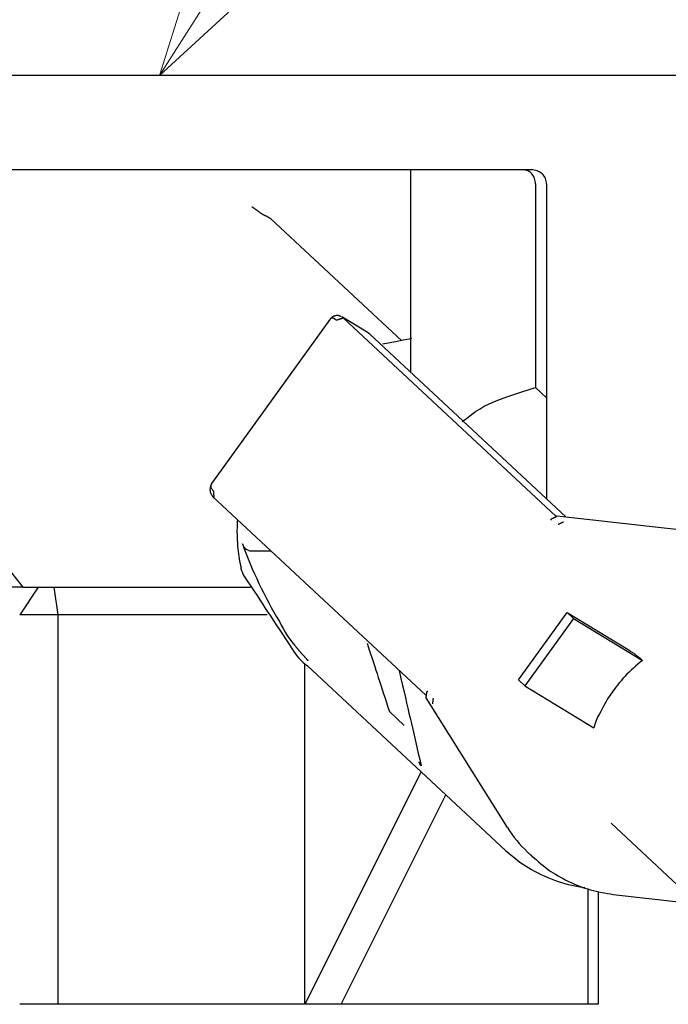
# Model space of a CAD drawing. Extents: x -89 to 6052, y -2990 to 5049.
# Drawn here: x 1145 to 1169, y 998 to 1034 of the extents above; entities that cross this region are included whole.
import ezdxf

# ---------------------------------------------------------------- set-up
doc = ezdxf.new("R2010")
doc.units = 0
doc.header["$LTSCALE"] = 17
doc.layers.get('0').update_dxf_attribs({"color": 3, "linetype": 'CONTINUOUS', "lineweight": 25})
doc.layers.add('DIM', color=7, linetype='CONTINUOUS', lineweight=18)

# ---------------------------------------------------------------- blocks, each defined once
blk = doc.blocks.new('*S89')
at = {"layer": 'DIM', "linetype": 'Continuous'}
for p, q in [((1160.898, 1065.421), (1150.362, 1031.836)), ((1168.589, 1060.538), (1150.362, 1031.836)), ((1150.362, 1031.836), (1176.279, 1055.654))]:
    blk.add_line(p, q, dxfattribs=at)

msp = doc.modelspace()

# ---------------------------------------------------------------- linework, layer by layer
at = {"linetype": 'ByBlock'}
for p, q in [((1333.43, 1031.836), (757.029, 1031.836)), ((1163.716, 1028.436), (1135.678, 1028.436)), ((1159.376, 1028.436), (1159.376, 1021.165)), ((1163.863, 1027.936), (1163.863, 1020.615)), ((1164.266, 1027.936), (1164.266, 1016.605)), ((1153.681, 1027.112), (1153.691, 1027.104)), ((1153.691, 1027.104), (1153.7, 1027.098)), ((1153.7, 1027.098), (1153.708, 1027.092)), ((1153.708, 1027.092), (1153.716, 1027.086)), ((1153.716, 1027.086), (1153.722, 1027.082)), ((1153.722, 1027.082), (1153.73, 1027.077)), ((1153.73, 1027.077), (1153.736, 1027.072)), ((1153.736, 1027.072), (1153.742, 1027.067)), ((1153.742, 1027.067), (1153.75, 1027.062)), ((1153.75, 1027.062), (1153.758, 1027.057)), ((1153.758, 1027.057), (1153.766, 1027.051)), ((1153.766, 1027.051), (1153.774, 1027.045)), ((1153.774, 1027.045), (1153.782, 1027.039)), ((1153.782, 1027.039), (1153.791, 1027.033)), ((1153.791, 1027.033), (1153.8, 1027.027)), ((1153.8, 1027.027), (1153.808, 1027.021)), ((1153.808, 1027.021), (1153.817, 1027.014)), ((1153.817, 1027.014), (1153.826, 1027.009)), ((1153.826, 1027.009), (1153.834, 1027.002)), ((1153.834, 1027.002), (1153.842, 1026.996)), ((1153.842, 1026.996), (1153.851, 1026.99)), ((1153.851, 1026.99), (1153.859, 1026.984)), ((1153.859, 1026.984), (1153.868, 1026.978)), ((1153.868, 1026.978), (1153.876, 1026.972)), ((1153.876, 1026.972), (1153.885, 1026.966)), ((1153.885, 1026.966), (1153.894, 1026.959)), ((1153.894, 1026.959), (1153.902, 1026.953)), ((1153.902, 1026.953), (1153.91, 1026.946)), ((1153.91, 1026.946), (1153.919, 1026.94)), ((1153.919, 1026.94), (1153.928, 1026.934)), ((1153.928, 1026.934), (1153.937, 1026.927)), ((1153.937, 1026.927), (1153.946, 1026.921)), ((1153.946, 1026.921), (1153.957, 1026.913)), ((1153.957, 1026.913), (1153.969, 1026.905)), ((1153.969, 1026.905), (1153.98, 1026.896)), ((1153.98, 1026.896), (1153.992, 1026.888)), ((1153.992, 1026.888), (1154.004, 1026.88)), ((1154.004, 1026.88), (1154.016, 1026.872)), ((1154.016, 1026.872), (1154.028, 1026.864)), ((1154.028, 1026.864), (1154.04, 1026.857)), ((1154.04, 1026.857), (1154.051, 1026.85)), ((1154.051, 1026.85), (1154.062, 1026.843)), ((1154.062, 1026.843), (1154.074, 1026.836)), ((1154.074, 1026.836), (1154.086, 1026.83)), ((1154.086, 1026.83), (1154.098, 1026.823)), ((1154.098, 1026.823), (1154.11, 1026.817)), ((1154.11, 1026.817), (1154.122, 1026.81)), ((1154.122, 1026.81), (1154.134, 1026.805)), ((1154.134, 1026.805), (1154.144, 1026.799)), ((1154.144, 1026.799), (1154.155, 1026.794)), ((1154.155, 1026.794), (1154.166, 1026.789)), ((1154.166, 1026.789), (1154.177, 1026.784)), ((1154.177, 1026.784), (1154.188, 1026.779)), ((1154.188, 1026.779), (1154.199, 1026.774)), ((1154.199, 1026.774), (1154.21, 1026.77)), ((1154.21, 1026.77), (1154.222, 1026.765)), ((1154.222, 1026.765), (1154.234, 1026.758)), ((1154.234, 1026.758), (1154.244, 1026.751)), ((1154.244, 1026.751), (1154.253, 1026.746)), ((1154.253, 1026.746), (1154.262, 1026.74)), ((1154.262, 1026.74), (1154.27, 1026.735)), ((1154.27, 1026.735), (1154.278, 1026.731)), ((1154.278, 1026.731), (1154.285, 1026.726)), ((1154.285, 1026.726), (1154.293, 1026.722)), ((1154.293, 1026.722), (1154.301, 1026.717)), ((1154.301, 1026.717), (1154.309, 1026.712)), ((1154.309, 1026.712), (1154.318, 1026.706)), ((1154.318, 1026.706), (1154.326, 1026.701)), ((1154.326, 1026.701), (1154.335, 1026.695)), ((1154.335, 1026.695), (1154.345, 1026.69)), ((1154.345, 1026.69), (1154.354, 1026.684)), ((1154.354, 1026.684), (1154.363, 1026.678)), ((1154.363, 1026.678), (1159.066, 1022.292)), ((1135.127, 1026.303), (1145.454, 1013.436)), ((1156.488, 1023.07), (1156.479, 1023.06)), ((1156.485, 1023.073), (1156.482, 1023.07)), ((1156.487, 1023.075), (1156.485, 1023.073)), ((1156.49, 1023.078), (1156.487, 1023.075)), ((1156.496, 1023.08), (1156.488, 1023.07)), ((1156.493, 1023.081), (1156.49, 1023.078)), ((1156.496, 1023.084), (1156.493, 1023.081)), ((1156.505, 1023.09), (1156.496, 1023.08)), ((1156.498, 1023.086), (1156.496, 1023.084)), ((1156.502, 1023.089), (1156.498, 1023.086)), ((1156.505, 1023.091), (1156.502, 1023.089)), ((1156.514, 1023.1), (1156.505, 1023.09)), ((1156.508, 1023.093), (1156.505, 1023.091)), ((1156.511, 1023.095), (1156.508, 1023.093)), ((1156.515, 1023.097), (1156.511, 1023.095)), ((1156.523, 1023.109), (1156.514, 1023.1)), ((1156.518, 1023.099), (1156.515, 1023.097)), ((1156.522, 1023.101), (1156.518, 1023.099)), ((1156.526, 1023.102), (1156.522, 1023.101)), ((1156.532, 1023.118), (1156.523, 1023.109)), ((1156.53, 1023.103), (1156.526, 1023.102)), ((1156.534, 1023.105), (1156.53, 1023.103)), ((1156.542, 1023.127), (1156.532, 1023.118)), ((1156.537, 1023.106), (1156.534, 1023.105)), ((1156.541, 1023.106), (1156.537, 1023.106)), ((1156.545, 1023.107), (1156.541, 1023.106)), ((1156.552, 1023.135), (1156.542, 1023.127)), ((1156.549, 1023.108), (1156.545, 1023.107)), ((1156.553, 1023.108), (1156.549, 1023.108)), ((1156.563, 1023.144), (1156.552, 1023.135)), ((1156.557, 1023.108), (1156.553, 1023.108)), ((1156.561, 1023.108), (1156.557, 1023.108)), ((1156.565, 1023.108), (1156.561, 1023.108)), ((1156.575, 1023.152), (1156.563, 1023.144)), ((1156.57, 1023.108), (1156.565, 1023.108)), ((1156.574, 1023.107), (1156.57, 1023.108)), ((1156.578, 1023.107), (1156.574, 1023.107)), ((1156.587, 1023.159), (1156.575, 1023.152)), ((1156.582, 1023.106), (1156.578, 1023.107)), ((1156.586, 1023.105), (1156.582, 1023.106)), ((1156.59, 1023.104), (1156.586, 1023.105)), ((1156.6, 1023.166), (1156.587, 1023.159)), ((1156.595, 1023.103), (1156.59, 1023.104)), ((1156.599, 1023.101), (1156.595, 1023.103)), ((1156.604, 1023.1), (1156.599, 1023.101)), ((1156.613, 1023.172), (1156.6, 1023.166)), ((1156.609, 1023.098), (1156.604, 1023.1)), ((1156.613, 1023.097), (1156.609, 1023.098)), ((1156.626, 1023.178), (1156.613, 1023.172)), ((1156.618, 1023.095), (1156.613, 1023.097)), ((1156.622, 1023.093), (1156.618, 1023.095)), ((1156.626, 1023.091), (1156.622, 1023.093)), ((1156.641, 1023.183), (1156.626, 1023.178)), ((1156.631, 1023.088), (1156.626, 1023.091)), ((1156.636, 1023.086), (1156.631, 1023.088)), ((1156.641, 1023.083), (1156.636, 1023.086)), ((1156.655, 1023.187), (1156.641, 1023.183)), ((1156.646, 1023.08), (1156.641, 1023.083)), ((1156.65, 1023.077), (1156.646, 1023.08)), ((1156.656, 1023.074), (1156.65, 1023.077)), ((1156.67, 1023.191), (1156.655, 1023.187)), ((1156.66, 1023.071), (1156.656, 1023.074)), ((1156.665, 1023.068), (1156.66, 1023.071)), ((1156.67, 1023.065), (1156.665, 1023.068)), ((1156.686, 1023.194), (1156.67, 1023.191)), ((1156.701, 1023.197), (1156.686, 1023.194)), ((1156.716, 1023.199), (1156.701, 1023.197)), ((1156.731, 1023.2), (1156.716, 1023.199)), ((1156.746, 1023.2), (1156.731, 1023.2)), ((1156.76, 1023.2), (1156.746, 1023.2)), ((1156.774, 1023.199), (1156.76, 1023.2)), ((1156.786, 1023.197), (1156.774, 1023.199)), ((1156.798, 1023.195), (1156.786, 1023.197)), ((1156.81, 1023.192), (1156.798, 1023.195)), ((1156.823, 1023.188), (1156.81, 1023.192)), ((1156.837, 1023.183), (1156.823, 1023.188)), ((1156.838, 1023.068), (1156.824, 1023.064)), ((1156.852, 1023.177), (1156.837, 1023.183)), ((1156.852, 1023.073), (1156.838, 1023.068)), ((1156.868, 1023.171), (1156.852, 1023.177)), ((1156.866, 1023.077), (1156.852, 1023.073)), ((1156.879, 1023.081), (1156.866, 1023.077)), ((1156.886, 1023.163), (1156.868, 1023.171)), ((1156.893, 1023.086), (1156.879, 1023.081)), ((1156.908, 1023.09), (1156.893, 1023.086)), ((1156.908, 1023.151), (1156.904, 1023.154)), ((1156.912, 1023.148), (1156.908, 1023.151)), ((1156.925, 1023.096), (1156.908, 1023.09)), ((1157.849, 1022.579), (1156.91, 1023.15)), ((1156.916, 1023.145), (1156.912, 1023.148)), ((1156.92, 1023.142), (1156.916, 1023.145)), ((1156.924, 1023.139), (1156.92, 1023.142)), ((1156.927, 1023.136), (1156.924, 1023.139)), ((1156.943, 1023.101), (1156.925, 1023.096)), ((1156.931, 1023.133), (1156.927, 1023.136)), ((1156.934, 1023.131), (1156.931, 1023.133)), ((1156.938, 1023.128), (1156.934, 1023.131)), ((1156.941, 1023.126), (1156.938, 1023.128)), ((1156.944, 1023.124), (1156.941, 1023.126)), ((1156.964, 1023.108), (1156.943, 1023.101)), ((1156.947, 1023.121), (1156.944, 1023.124)), ((1156.951, 1023.118), (1156.947, 1023.121)), ((1156.954, 1023.115), (1156.951, 1023.118)), ((1156.959, 1023.112), (1156.954, 1023.115)), ((1156.964, 1023.108), (1156.959, 1023.112)), ((1164.602, 1015.985), (1156.964, 1023.108)), ((1156.477, 1023.063), (1152.259, 1017.205)), ((1156.674, 1023.062), (1156.67, 1023.065)), ((1156.678, 1023.058), (1156.674, 1023.062)), ((1156.682, 1023.055), (1156.678, 1023.058)), ((1156.687, 1023.051), (1156.682, 1023.055)), ((1156.691, 1023.048), (1156.687, 1023.051)), ((1156.696, 1023.044), (1156.691, 1023.048)), ((1156.701, 1023.039), (1156.696, 1023.044)), ((1156.706, 1023.034), (1156.701, 1023.039)), ((1156.713, 1023.029), (1156.706, 1023.034)), ((1156.73, 1023.034), (1156.713, 1023.029)), ((1156.746, 1023.039), (1156.73, 1023.034)), ((1156.762, 1023.044), (1156.746, 1023.039)), ((1156.778, 1023.05), (1156.762, 1023.044)), ((1156.794, 1023.055), (1156.778, 1023.05)), ((1156.81, 1023.059), (1156.794, 1023.055)), ((1156.824, 1023.064), (1156.81, 1023.059)), ((1157.91, 1022.532), (1164.959, 1015.958)), ((1159.41, 1022.371), (1159.323, 1022.354)), ((1158.443, 1022.18), (1158.374, 1022.166)), ((1158.511, 1022.193), (1158.443, 1022.18)), ((1158.578, 1022.207), (1158.511, 1022.193)), ((1158.645, 1022.22), (1158.578, 1022.207)), ((1158.71, 1022.233), (1158.645, 1022.22)), ((1158.773, 1022.245), (1158.71, 1022.233)), ((1158.834, 1022.257), (1158.773, 1022.245)), ((1158.892, 1022.269), (1158.834, 1022.257)), ((1158.948, 1022.28), (1158.892, 1022.269)), ((1159.003, 1022.291), (1158.948, 1022.28)), ((1159.058, 1022.302), (1159.003, 1022.291)), ((1159.117, 1022.313), (1159.058, 1022.302)), ((1159.179, 1022.326), (1159.117, 1022.313)), ((1159.247, 1022.339), (1159.179, 1022.326)), ((1159.323, 1022.354), (1159.247, 1022.339)), ((1163.599, 1020.53), (1163.863, 1020.615)), ((1163.863, 1020.615), (1164.266, 1020.24)), ((1162.608, 1020.19), (1162.84, 1020.274)), ((1162.84, 1020.274), (1163.085, 1020.359)), ((1163.085, 1020.359), (1163.338, 1020.444)), ((1163.338, 1020.444), (1163.599, 1020.53)), ((1161.872, 1019.85), (1161.946, 1019.895)), ((1161.946, 1019.895), (1162.023, 1019.936)), ((1162.023, 1019.936), (1162.197, 1020.02)), ((1162.197, 1020.02), (1162.393, 1020.105)), ((1162.393, 1020.105), (1162.608, 1020.19)), ((1161.382, 1019.5), (1161.51, 1019.596)), ((1161.51, 1019.596), (1161.618, 1019.676)), ((1161.618, 1019.676), (1161.712, 1019.744)), ((1161.712, 1019.744), (1161.795, 1019.801)), ((1161.795, 1019.801), (1161.872, 1019.85)), ((1161.23, 1019.385), (1161.382, 1019.5)), ((1152.19, 1017.062), (1152.186, 1017.046)), ((1152.194, 1017.077), (1152.19, 1017.062)), ((1152.199, 1017.091), (1152.194, 1017.077)), ((1152.205, 1017.104), (1152.199, 1017.091)), ((1152.21, 1017.116), (1152.205, 1017.104)), ((1152.216, 1017.128), (1152.21, 1017.116)), ((1152.21, 1017.062), (1152.211, 1017.08)), ((1152.21, 1017.045), (1152.21, 1017.062)), ((1152.211, 1017.08), (1152.214, 1017.097)), ((1152.214, 1017.097), (1152.218, 1017.115)), ((1152.223, 1017.141), (1152.216, 1017.128)), ((1152.218, 1017.115), (1152.223, 1017.132)), ((1152.231, 1017.154), (1152.223, 1017.141)), ((1152.223, 1017.132), (1152.23, 1017.149)), ((1152.23, 1017.149), (1152.237, 1017.165)), ((1152.24, 1017.169), (1152.231, 1017.154)), ((1152.237, 1017.165), (1152.24, 1017.17)), ((1152.25, 1017.185), (1152.24, 1017.169)), ((1152.24, 1017.17), (1152.242, 1017.175)), ((1152.242, 1017.175), (1152.246, 1017.18)), ((1152.246, 1017.18), (1152.249, 1017.185)), ((1152.249, 1017.185), (1152.252, 1017.189)), ((1152.262, 1017.203), (1152.25, 1017.185)), ((1152.252, 1017.189), (1152.255, 1017.194)), ((1152.255, 1017.194), (1152.258, 1017.199)), ((1152.258, 1017.199), (1152.262, 1017.203)), ((1152.172, 1016.962), (1152.171, 1016.945)), ((1152.171, 1016.945), (1152.171, 1016.927)), ((1152.171, 1016.927), (1152.173, 1016.91)), ((1152.174, 1016.979), (1152.172, 1016.962)), ((1152.173, 1016.91), (1152.174, 1016.893)), ((1152.175, 1016.996), (1152.174, 1016.979)), ((1152.174, 1016.893), (1152.178, 1016.876)), ((1152.178, 1017.013), (1152.175, 1016.996)), ((1152.182, 1017.03), (1152.178, 1017.013)), ((1152.178, 1016.876), (1152.181, 1016.859)), ((1152.181, 1016.859), (1152.186, 1016.843)), ((1152.186, 1017.046), (1152.182, 1017.03)), ((1152.186, 1016.843), (1152.191, 1016.827)), ((1152.191, 1016.827), (1152.198, 1016.81)), ((1152.198, 1016.81), (1152.206, 1016.794)), ((1152.206, 1016.794), (1152.214, 1016.778)), ((1152.211, 1017.029), (1152.21, 1017.045)), ((1152.214, 1017.012), (1152.211, 1017.029)), ((1152.22, 1016.996), (1152.214, 1017.012)), ((1152.214, 1016.778), (1152.224, 1016.762)), ((1152.227, 1016.98), (1152.22, 1016.996)), ((1152.224, 1016.762), (1152.234, 1016.746)), ((1152.236, 1016.965), (1152.227, 1016.98)), ((1152.234, 1016.746), (1152.244, 1016.731)), ((1152.247, 1016.948), (1152.236, 1016.965)), ((1152.244, 1016.731), (1152.254, 1016.715)), ((1152.261, 1016.931), (1152.247, 1016.948)), ((1152.254, 1016.715), (1152.266, 1016.7)), ((1152.276, 1016.912), (1152.261, 1016.931)), ((1152.294, 1016.892), (1152.276, 1016.912)), ((1152.294, 1016.892), (1152.295, 1016.871)), ((1152.295, 1016.871), (1152.297, 1016.854)), ((1152.297, 1016.854), (1152.298, 1016.837)), ((1152.298, 1016.837), (1152.299, 1016.823)), ((1152.299, 1016.823), (1152.3, 1016.809)), ((1152.3, 1016.809), (1152.301, 1016.796)), ((1152.301, 1016.796), (1152.302, 1016.783)), ((1152.302, 1016.783), (1152.303, 1016.77)), ((1152.303, 1016.77), (1152.304, 1016.756)), ((1152.304, 1016.756), (1152.306, 1016.742)), ((1152.306, 1016.742), (1152.306, 1016.727)), ((1152.306, 1016.727), (1152.308, 1016.712)), ((1152.308, 1016.712), (1152.309, 1016.696)), ((1152.309, 1016.696), (1152.31, 1016.68)), ((1152.265, 1016.689), (1159.924, 1009.546)), ((1152.31, 1016.68), (1152.311, 1016.664)), ((1152.311, 1016.664), (1152.313, 1016.648)), ((1164.635, 1015.987), (1164.648, 1015.993)), ((1164.648, 1015.993), (1170.457, 1015.341)), ((1153.146, 1015.64), (1153.144, 1015.614)), ((1153.148, 1015.703), (1153.146, 1015.669)), ((1153.146, 1015.669), (1153.146, 1015.64)), ((1153.15, 1015.743), (1153.148, 1015.703)), ((1153.152, 1015.792), (1153.15, 1015.743)), ((1153.155, 1015.851), (1153.152, 1015.792)), ((1164.416, 1015.844), (1164.453, 1015.895)), ((1164.453, 1015.895), (1164.469, 1015.903)), ((1164.469, 1015.903), (1164.483, 1015.91)), ((1164.483, 1015.91), (1164.496, 1015.917)), ((1164.496, 1015.917), (1164.508, 1015.923)), ((1164.508, 1015.923), (1164.519, 1015.928)), ((1164.519, 1015.928), (1164.53, 1015.933)), ((1164.53, 1015.933), (1164.54, 1015.939)), ((1164.54, 1015.939), (1164.55, 1015.944)), ((1164.55, 1015.944), (1164.562, 1015.95)), ((1164.562, 1015.95), (1164.573, 1015.955)), ((1164.573, 1015.955), (1164.585, 1015.961)), ((1164.585, 1015.961), (1164.597, 1015.967)), ((1164.597, 1015.967), (1164.61, 1015.974)), ((1164.61, 1015.974), (1164.622, 1015.98)), ((1164.622, 1015.98), (1164.635, 1015.987)), ((1164.692, 1015.69), (1164.679, 1015.684)), ((1164.705, 1015.697), (1164.692, 1015.69)), ((1164.718, 1015.703), (1164.705, 1015.697)), ((1164.73, 1015.709), (1164.718, 1015.703)), ((1164.742, 1015.715), (1164.73, 1015.709)), ((1164.754, 1015.721), (1164.742, 1015.715)), ((1164.766, 1015.727), (1164.754, 1015.721)), ((1164.777, 1015.733), (1164.766, 1015.727)), ((1164.787, 1015.738), (1164.777, 1015.733)), ((1164.798, 1015.743), (1164.787, 1015.738)), ((1164.808, 1015.748), (1164.798, 1015.743)), ((1164.819, 1015.754), (1164.808, 1015.748)), ((1164.831, 1015.76), (1164.819, 1015.754)), ((1164.844, 1015.766), (1164.831, 1015.76)), ((1164.858, 1015.774), (1164.844, 1015.766)), ((1164.874, 1015.782), (1164.858, 1015.774)), ((1153.143, 1015.566), (1153.142, 1015.494)), ((1153.142, 1015.494), (1153.142, 1015.412)), ((1153.142, 1015.412), (1153.143, 1015.322)), ((1153.144, 1015.59), (1153.143, 1015.566)), ((1153.143, 1015.322), (1153.146, 1015.225)), ((1153.144, 1015.614), (1153.144, 1015.59)), ((1153.146, 1015.225), (1153.15, 1015.123)), ((1153.15, 1015.123), (1153.155, 1015.019)), ((1153.155, 1015.019), (1153.162, 1014.914)), ((1153.348, 1014.97), (1153.335, 1014.995)), ((1153.361, 1014.946), (1153.348, 1014.97)), ((1153.374, 1014.922), (1153.361, 1014.946)), ((1153.162, 1014.914), (1153.171, 1014.811)), ((1153.171, 1014.811), (1153.182, 1014.719)), ((1153.182, 1014.719), (1153.194, 1014.629)), ((1153.194, 1014.629), (1153.208, 1014.541)), ((1153.387, 1014.898), (1153.374, 1014.922)), ((1153.401, 1014.876), (1153.387, 1014.898)), ((1153.415, 1014.856), (1153.401, 1014.876)), ((1153.43, 1014.837), (1153.415, 1014.856)), ((1153.444, 1014.82), (1153.43, 1014.837)), ((1153.459, 1014.806), (1153.444, 1014.82)), ((1153.474, 1014.794), (1153.459, 1014.806)), ((1153.491, 1014.784), (1153.474, 1014.794)), ((1153.51, 1014.773), (1153.491, 1014.784)), ((1153.532, 1014.763), (1153.51, 1014.773)), ((1153.556, 1014.753), (1153.532, 1014.763)), ((1153.584, 1014.742), (1153.556, 1014.753)), ((1153.615, 1014.729), (1153.584, 1014.742)), ((1154.366, 1014.729), (1153.615, 1014.729)), ((1153.208, 1014.541), (1153.222, 1014.455)), ((1153.222, 1014.455), (1153.238, 1014.371)), ((1153.238, 1014.371), (1153.254, 1014.288)), ((1153.254, 1014.288), (1153.271, 1014.205)), ((1153.271, 1014.205), (1153.289, 1014.123)), ((1153.279, 1014.122), (1153.281, 1014.114)), ((1153.281, 1014.114), (1153.282, 1014.108)), ((1153.282, 1014.108), (1153.283, 1014.103)), ((1153.283, 1014.103), (1153.284, 1014.099)), ((1153.284, 1014.099), (1153.285, 1014.096)), ((1153.285, 1014.096), (1153.286, 1014.094)), ((1153.286, 1014.094), (1153.286, 1014.093)), ((1153.286, 1014.093), (1153.286, 1014.091)), ((1153.286, 1014.091), (1153.291, 1014.077)), ((1153.291, 1014.077), (1153.298, 1014.059)), ((1153.298, 1014.059), (1153.306, 1014.036)), ((1153.306, 1014.036), (1153.316, 1014.009)), ((1153.316, 1014.009), (1153.328, 1013.98)), ((1153.328, 1013.98), (1153.34, 1013.948)), ((1153.34, 1013.948), (1153.354, 1013.915)), ((1153.354, 1013.915), (1153.367, 1013.881)), ((1153.367, 1013.881), (1153.512, 1013.661)), ((1153.512, 1013.661), (1153.642, 1013.465)), ((1145.454, 1013.436), (1143.954, 1013.436)), ((1145.996, 1013.436), (1145.338, 1012.436)), ((1145.454, 1013.436), (1145.996, 1013.436)), ((1145.996, 1013.436), (1146.562, 1013.436)), ((1146.562, 1013.436), (1153.63, 1013.436)), ((1146.562, 1013.436), (1146.703, 1012.436)), ((1153.642, 1013.465), (1153.757, 1013.289)), ((1153.757, 1013.289), (1153.862, 1013.129)), ((1153.862, 1013.129), (1153.961, 1012.98)), ((1153.961, 1012.98), (1154.055, 1012.837)), ((1154.055, 1012.837), (1154.148, 1012.696)), ((1154.148, 1012.696), (1154.242, 1012.553)), ((1154.242, 1012.553), (1154.341, 1012.403)), ((1163.254, 1010.102), (1164.998, 1012.525)), ((1164.999, 1012.525), (1167.196, 1011.187)), ((1164.999, 1012.525), (1165.226, 1012.313)), ((1146.703, 1012.436), (1145.338, 1012.436)), ((1146.703, 1012.436), (1146.703, 998.436)), ((1154.222, 1012.436), (1146.703, 1012.436)), ((1154.341, 1012.403), (1154.444, 1012.246)), ((1154.444, 1012.246), (1154.551, 1012.084)), ((1165.226, 1012.313), (1163.481, 1009.891)), ((1165.226, 1012.313), (1167.71, 1010.8)), ((1154.551, 1012.084), (1154.661, 1011.918)), ((1154.661, 1011.918), (1154.773, 1011.748)), ((1154.773, 1011.748), (1154.886, 1011.575)), ((1154.886, 1011.575), (1155.002, 1011.4)), ((1155.002, 1011.4), (1155.118, 1011.224)), ((1157.817, 1011.424), (1157.884, 1011.219)), ((1155.307, 1011.239), (1155.302, 1011.246)), ((1155.312, 1011.232), (1155.307, 1011.239)), ((1155.317, 1011.226), (1155.312, 1011.232)), ((1155.322, 1011.219), (1155.317, 1011.226)), ((1155.327, 1011.213), (1155.322, 1011.219)), ((1155.332, 1011.206), (1155.327, 1011.213)), ((1155.338, 1011.2), (1155.332, 1011.206)), ((1155.342, 1011.193), (1155.338, 1011.2)), ((1155.348, 1011.186), (1155.342, 1011.193)), ((1155.354, 1011.178), (1155.348, 1011.186)), ((1155.36, 1011.171), (1155.354, 1011.178)), ((1155.366, 1011.163), (1155.36, 1011.171)), ((1155.372, 1011.156), (1155.366, 1011.163)), ((1155.378, 1011.149), (1155.372, 1011.156)), ((1155.384, 1011.141), (1155.378, 1011.149)), ((1155.39, 1011.134), (1155.384, 1011.141)), ((1155.397, 1011.126), (1155.39, 1011.134)), ((1155.404, 1011.118), (1155.397, 1011.126)), ((1155.41, 1011.11), (1155.404, 1011.118)), ((1155.418, 1011.102), (1155.41, 1011.11)), ((1155.425, 1011.094), (1155.418, 1011.102)), ((1155.431, 1011.086), (1155.425, 1011.094)), ((1155.438, 1011.078), (1155.431, 1011.086)), ((1155.446, 1011.069), (1155.438, 1011.078)), ((1155.453, 1011.061), (1155.446, 1011.069)), ((1155.461, 1011.052), (1155.453, 1011.061)), ((1155.469, 1011.043), (1155.461, 1011.052)), ((1155.477, 1011.034), (1155.469, 1011.043)), ((1155.485, 1011.025), (1155.477, 1011.034)), ((1157.884, 1011.219), (1157.943, 1011.037)), ((1157.943, 1011.037), (1157.996, 1010.874)), ((1167.196, 1011.187), (1167.238, 1011.16)), ((1167.238, 1011.16), (1167.274, 1011.136)), ((1167.274, 1011.136), (1167.308, 1011.114)), ((1167.308, 1011.114), (1167.338, 1011.094)), ((1167.338, 1011.094), (1167.367, 1011.075)), ((1167.367, 1011.075), (1167.394, 1011.056)), ((1167.394, 1011.056), (1167.42, 1011.037)), ((1167.42, 1011.037), (1167.447, 1011.017)), ((1155.493, 1011.016), (1155.485, 1011.025)), ((1155.5, 1011.008), (1155.493, 1011.016)), ((1155.508, 1010.999), (1155.5, 1011.008)), ((1155.519, 1010.987), (1155.508, 1010.999)), ((1155.53, 1010.975), (1155.519, 1010.987)), ((1155.541, 1010.963), (1155.53, 1010.975)), ((1155.551, 1010.951), (1155.541, 1010.963)), ((1155.562, 1010.939), (1155.551, 1010.951)), ((1155.574, 1010.927), (1155.562, 1010.939)), ((1155.585, 1010.915), (1155.574, 1010.927)), ((1155.58, 998.436), (1155.58, 1010.693)), ((1155.596, 1010.902), (1155.585, 1010.915)), ((1155.605, 1010.893), (1155.596, 1010.902)), ((1155.614, 1010.883), (1155.605, 1010.893)), ((1155.622, 1010.874), (1155.614, 1010.883)), ((1155.63, 1010.864), (1155.622, 1010.874)), ((1155.639, 1010.855), (1155.63, 1010.864)), ((1155.647, 1010.847), (1155.639, 1010.855)), ((1155.654, 1010.839), (1155.647, 1010.847)), ((1155.662, 1010.831), (1155.654, 1010.839)), ((1155.666, 1010.827), (1155.662, 1010.831)), ((1155.67, 1010.822), (1155.666, 1010.827)), ((1155.674, 1010.818), (1155.67, 1010.822)), ((1155.678, 1010.813), (1155.674, 1010.818)), ((1155.683, 1010.808), (1155.678, 1010.813)), ((1155.689, 1010.802), (1155.683, 1010.808)), ((1155.696, 1010.795), (1155.689, 1010.802)), ((1155.703, 1010.786), (1155.696, 1010.795)), ((1157.996, 1010.874), (1158.044, 1010.726)), ((1158.044, 1010.726), (1158.09, 1010.587)), ((1167.447, 1011.017), (1167.472, 1010.998)), ((1167.472, 1010.998), (1167.498, 1010.978)), ((1167.498, 1010.978), (1167.525, 1010.957)), ((1167.525, 1010.957), (1167.552, 1010.935)), ((1167.552, 1010.935), (1167.58, 1010.912)), ((1167.58, 1010.912), (1167.608, 1010.889)), ((1167.608, 1010.889), (1167.636, 1010.866)), ((1167.636, 1010.866), (1167.665, 1010.843)), ((1167.665, 1010.843), (1167.71, 1010.8)), ((1155.673, 1010.604), (1162.787, 1003.969)), ((1158.09, 1010.587), (1158.132, 1010.455)), ((1158.132, 1010.455), (1158.175, 1010.324)), ((1158.175, 1010.324), (1158.218, 1010.191)), ((1158.969, 1010.438), (1159.034, 1010.153)), ((1158.218, 1010.191), (1158.263, 1010.051)), ((1158.263, 1010.051), (1158.31, 1009.906)), ((1159.034, 1010.153), (1159.092, 1009.9)), ((1163.481, 1009.891), (1163.254, 1010.102)), ((1158.31, 1009.906), (1158.359, 1009.756)), ((1158.359, 1009.756), (1158.41, 1009.601)), ((1159.092, 1009.9), (1159.145, 1009.673)), ((1159.145, 1009.673), (1159.192, 1009.466)), ((1159.955, 1009.604), (1159.957, 1009.617)), ((1159.957, 1009.617), (1159.958, 1009.63)), ((1159.958, 1009.63), (1159.959, 1009.643)), ((1159.959, 1009.643), (1159.961, 1009.657)), ((1159.961, 1009.657), (1159.998, 1009.707)), ((1163.481, 1009.891), (1165.966, 1008.378)), ((1158.41, 1009.601), (1158.461, 1009.443)), ((1158.461, 1009.443), (1158.514, 1009.283)), ((1158.514, 1009.283), (1158.566, 1009.121)), ((1159.192, 1009.466), (1159.237, 1009.273)), ((1159.237, 1009.273), (1159.279, 1009.089)), ((1159.939, 1009.453), (1159.941, 1009.47)), ((1162.859, 1004.789), (1159.939, 1009.453)), ((1159.941, 1009.47), (1159.942, 1009.485)), ((1159.942, 1009.485), (1159.944, 1009.499)), ((1159.944, 1009.499), (1159.945, 1009.511)), ((1159.945, 1009.511), (1159.946, 1009.522)), ((1159.946, 1009.522), (1159.947, 1009.533)), ((1159.947, 1009.533), (1159.949, 1009.544)), ((1159.949, 1009.544), (1159.95, 1009.555)), ((1159.95, 1009.555), (1159.951, 1009.566)), ((1159.951, 1009.566), (1159.953, 1009.578)), ((1159.953, 1009.578), (1159.954, 1009.591)), ((1159.954, 1009.591), (1159.955, 1009.604)), ((1160.169, 1009.269), (1160.167, 1009.255)), ((1160.17, 1009.282), (1160.169, 1009.269)), ((1160.171, 1009.295), (1160.17, 1009.282)), ((1160.173, 1009.308), (1160.171, 1009.295)), ((1160.174, 1009.32), (1160.173, 1009.308)), ((1160.175, 1009.332), (1160.174, 1009.32)), ((1160.177, 1009.344), (1160.175, 1009.332)), ((1160.178, 1009.355), (1160.177, 1009.344)), ((1160.179, 1009.365), (1160.178, 1009.355)), ((1160.18, 1009.376), (1160.179, 1009.365)), ((1160.182, 1009.388), (1160.18, 1009.376)), ((1160.184, 1009.414), (1160.182, 1009.4)), ((1160.182, 1009.4), (1160.182, 1009.388)), ((1160.186, 1009.429), (1160.184, 1009.414)), ((1160.187, 1009.445), (1160.186, 1009.429)), ((1158.566, 1009.121), (1158.619, 1008.958)), ((1159.146, 1008.466), (1158.619, 1008.958)), ((1159.279, 1009.089), (1159.321, 1008.907)), ((1160.167, 1009.255), (1160.166, 1009.242)), ((1159.321, 1008.907), (1159.363, 1008.721)), ((1159.363, 1008.721), (1159.408, 1008.527)), ((1159.408, 1008.527), (1159.454, 1008.325)), ((1159.454, 1008.325), (1159.502, 1008.116)), ((1159.502, 1008.116), (1159.552, 1007.901)), ((1159.552, 1007.901), (1159.603, 1007.681)), ((1159.603, 1007.681), (1159.654, 1007.458)), ((1159.654, 1007.458), (1159.706, 1007.232)), ((1159.688, 1007.152), (1159.687, 1007.154)), ((1159.689, 1007.15), (1159.688, 1007.152)), ((1159.689, 1007.147), (1159.689, 1007.15)), ((1159.69, 1007.145), (1159.689, 1007.147)), ((1159.69, 1007.142), (1159.69, 1007.145)), ((1159.691, 1007.14), (1159.69, 1007.142)), ((1159.691, 1007.138), (1159.691, 1007.14)), ((1159.692, 1007.135), (1159.691, 1007.138)), ((1159.706, 1007.232), (1159.758, 1007.005)), ((1159.758, 1006.794), (1155.58, 998.436)), ((1159.694, 1007.131), (1159.692, 1007.135)), ((1159.694, 1007.126), (1159.694, 1007.131)), ((1159.696, 1007.122), (1159.694, 1007.126)), ((1159.698, 1007.117), (1159.696, 1007.122)), ((1159.699, 1007.113), (1159.698, 1007.117)), ((1159.701, 1007.108), (1159.699, 1007.113)), ((1159.702, 1007.104), (1159.701, 1007.108)), ((1159.704, 1007.099), (1159.702, 1007.104)), ((1159.706, 1007.093), (1159.704, 1007.099)), ((1159.709, 1007.088), (1159.706, 1007.093)), ((1159.711, 1007.082), (1159.709, 1007.088)), ((1159.714, 1007.076), (1159.711, 1007.082)), ((1159.717, 1007.071), (1159.714, 1007.076)), ((1159.719, 1007.065), (1159.717, 1007.071)), ((1159.722, 1007.06), (1159.719, 1007.065)), ((1159.725, 1007.055), (1159.722, 1007.06)), ((1159.728, 1007.049), (1159.725, 1007.055)), ((1159.732, 1007.043), (1159.728, 1007.049)), ((1159.735, 1007.038), (1159.732, 1007.043)), ((1159.739, 1007.032), (1159.735, 1007.038)), ((1159.743, 1007.026), (1159.739, 1007.032)), ((1159.748, 1007.02), (1159.743, 1007.026)), ((1159.753, 1007.013), (1159.748, 1007.02)), ((1159.758, 1007.005), (1159.753, 1007.013)), ((1156.879, 998.436), (1160.645, 1005.968)), ((1166.578, 1004.946), (1168.972, 1002.714)), ((1162.786, 1003.97), (1162.92, 1003.86)), ((1162.86, 1003.903), (1162.858, 1003.905)), ((1162.862, 1003.9), (1162.86, 1003.903)), ((1162.866, 1003.898), (1162.862, 1003.9)), ((1162.868, 1003.896), (1162.866, 1003.898)), ((1162.871, 1003.893), (1162.868, 1003.896)), ((1162.874, 1003.891), (1162.871, 1003.893)), ((1162.876, 1003.889), (1162.874, 1003.891)), ((1162.878, 1003.887), (1162.876, 1003.889)), ((1162.881, 1003.885), (1162.878, 1003.887)), ((1162.882, 1003.883), (1162.881, 1003.885)), ((1162.885, 1003.881), (1162.882, 1003.883)), ((1162.887, 1003.879), (1162.885, 1003.881)), ((1162.89, 1003.877), (1162.887, 1003.879)), ((1162.893, 1003.874), (1162.89, 1003.877)), ((1162.896, 1003.871), (1162.893, 1003.874)), ((1162.899, 1003.868), (1162.896, 1003.871)), ((1162.92, 1003.86), (1163.039, 1003.762)), ((1163.039, 1003.762), (1163.146, 1003.676)), ((1163.146, 1003.676), (1163.246, 1003.598)), ((1163.246, 1003.598), (1163.34, 1003.528)), ((1163.582, 1003.912), (1163.808, 1003.701)), ((1163.781, 1003.727), (1163.884, 1003.638)), ((1163.884, 1003.638), (1163.976, 1003.559)), ((1163.34, 1003.528), (1163.432, 1003.463)), ((1163.432, 1003.463), (1163.525, 1003.401)), ((1163.525, 1003.401), (1163.622, 1003.34)), ((1163.622, 1003.34), (1163.723, 1003.281)), ((1163.723, 1003.281), (1163.831, 1003.222)), ((1163.976, 1003.559), (1164.059, 1003.489)), ((1164.059, 1003.489), (1164.136, 1003.426)), ((1164.136, 1003.426), (1164.208, 1003.369)), ((1164.208, 1003.369), (1164.278, 1003.316)), ((1164.278, 1003.316), (1164.349, 1003.264)), ((1164.349, 1003.264), (1164.422, 1003.214)), ((1163.831, 1003.222), (1163.944, 1003.163)), ((1163.944, 1003.163), (1164.062, 1003.106)), ((1164.062, 1003.106), (1164.182, 1003.05)), ((1164.182, 1003.05), (1164.305, 1002.997)), ((1164.305, 1002.997), (1164.429, 1002.946)), ((1164.422, 1003.214), (1164.502, 1003.162)), ((1164.429, 1002.946), (1164.554, 1002.899)), ((1164.502, 1003.162), (1164.586, 1003.11)), ((1164.554, 1002.899), (1164.676, 1002.856)), ((1164.586, 1003.11), (1164.674, 1003.057)), ((1164.674, 1003.057), (1164.766, 1003.006)), ((1164.766, 1003.006), (1164.86, 1002.954)), ((1164.86, 1002.954), (1164.955, 1002.904)), ((1164.955, 1002.904), (1165.052, 1002.856)), ((1164.676, 1002.856), (1164.798, 1002.816)), ((1164.798, 1002.816), (1164.92, 1002.78)), ((1164.92, 1002.78), (1165.042, 1002.747)), ((1165.042, 1002.747), (1165.165, 1002.717)), ((1165.052, 1002.856), (1165.15, 1002.81)), ((1165.15, 1002.81), (1165.248, 1002.766)), ((1165.165, 1002.717), (1165.287, 1002.69)), ((1165.248, 1002.766), (1165.346, 1002.725)), ((1165.287, 1002.69), (1165.411, 1002.666)), ((1165.346, 1002.725), (1165.444, 1002.686)), ((1165.411, 1002.666), (1165.535, 1002.644)), ((1165.444, 1002.686), (1165.542, 1002.649)), ((1165.535, 1002.644), (1165.548, 1002.642)), ((1165.542, 1002.649), (1165.641, 1002.615)), ((1165.548, 1002.642), (1165.56, 1002.64)), ((1165.56, 1002.64), (1165.573, 1002.638)), ((1165.573, 1002.638), (1165.585, 1002.636)), ((1165.585, 1002.636), (1165.598, 1002.635)), ((1165.598, 1002.635), (1165.61, 1002.633)), ((1165.61, 1002.633), (1165.622, 1002.631)), ((1165.622, 1002.631), (1165.634, 1002.629)), ((1165.641, 1002.615), (1165.739, 1002.584)), ((1165.739, 1002.584), (1165.838, 1002.555)), ((1165.756, 998.436), (1165.756, 1002.594)), ((1165.838, 1002.555), (1165.939, 1002.528)), ((1165.939, 1002.528), (1166.04, 1002.503)), ((1166.04, 1002.503), (1166.142, 1002.481)), ((1166.122, 1002.494), (1166.122, 998.436)), ((1166.142, 1002.481), (1166.245, 1002.46)), ((1166.245, 1002.46), (1166.348, 1002.441)), ((1166.348, 1002.441), (1166.451, 1002.422)), ((1166.451, 1002.422), (1166.555, 1002.405)), ((1166.555, 1002.405), (1166.66, 1002.388)), ((1166.66, 1002.388), (1166.764, 1002.372)), ((1166.764, 1002.372), (1169.115, 1002.108)), ((1146.703, 998.436), (1145.338, 998.436)), ((1155.58, 998.436), (1146.703, 998.436)), ((1156.879, 998.436), (1155.58, 998.436)), ((1165.756, 998.436), (1156.879, 998.436)), ((1166.122, 998.436), (1165.756, 998.436))]:
    msp.add_line(p, q, dxfattribs=at)
for centre, radius, start, end in [((1163.43, 1028.053), 0.383, 64.3919, 90.0235), ((1163.405, 1028.006), 0.436, 40.5287, 64.0829), ((1163.718, 1027.839), 0.597, 69.5632, 90.1724), ((1163.731, 1027.877), 0.557, 47.8109, 69.434), ((1163.35, 1027.958), 0.509, 19.5167, 40.6428), ((1163.293, 1027.938), 0.57, 359.8504, 19.5385), ((1163.771, 1027.919), 0.499, 24.7947, 48.0321), ((1163.803, 1027.936), 0.462, 359.96, 24.4902), ((1157.793, 1022.441), 0.149, 37.8515, 67.8867), ((1168.167, 1020.345), 15.767, 199.8346, 211.0909), ((1158.145, 1013.83), 3.842, 205.0621, 222.2782), ((1156.816, 1012.187), 1.953, 209.5444, 234.1508), ((1170.948, 1006.619), 5.289, 127.7605, 137.0419), ((1170.886, 1006.659), 5.216, 136.8957, 154.8395), ((1167.476, 1008.064), 1.543, 148.209, 168.2643), ((1166.583, 1007.12), 4.393, 212.0414, 226.9035), ((1163.582, 1003.912), 0, 0, 0), ((1164.123, 1004.136), 0.537, 217.7686, 234.1014), ((1163.808, 1003.701), 0, 0, 0)]:
    msp.add_arc(centre, radius, start, end, dxfattribs=at)

# ---------------------------------------------------------------- block references
at = {"layer": 'DIM'}
msp.add_blockref('*S89', (0, 0), dxfattribs=at)

doc.saveas('drawing.dxf')
